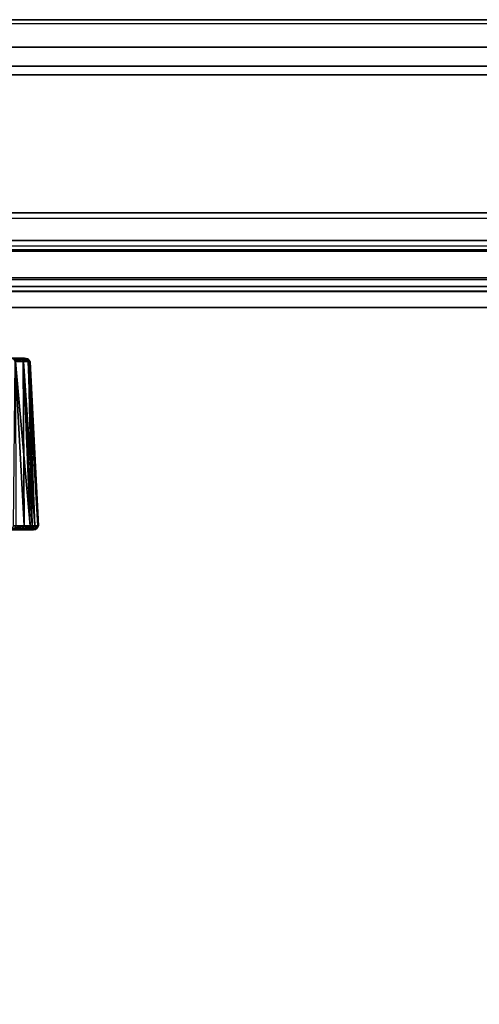
# Model space of a CAD drawing. Units: inches. Extents: x -5 to 216, y -6 to 168.
# Drawn here: x 97 to 99, y 164 to 168 of the extents above; entities that cross this region are included whole.
import ezdxf

# ---------------------------------------------------------------- set-up
doc = ezdxf.new("R2010")
doc.units = ezdxf.units.IN
doc.header["$LTSCALE"] = 0.4
doc.header["$MEASUREMENT"] = 0
for name, color, linetype in [('DISPLAY', 5, 'Continuous'), ('DISPLAY-CLIP', 5, 'Continuous'), ('DISPLAY-INSERT', 5, 'Continuous'), ('DISPLAY-RAIL', 5, 'Continuous'), ('WALL', 7, 'Continuous')]:
    doc.layers.add(name, color=color, linetype=linetype)

# ---------------------------------------------------------------- blocks, each defined once
blk = doc.blocks.new('GEXRL_96_0T')
at = {"layer": 'DISPLAY-INSERT'}
for points in [[(97.0005, -0.8342, 32.51), (0, -0.8342, 32.51), (0, -0.8189, 32.529), (97.0005, -0.8189, 32.529)], [(97.0005, -0.8342, 74.51), (0, -0.8342, 74.51), (0, -0.8189, 74.529), (97.0005, -0.8189, 74.529)], [(97.0005, -0.8387, 33.9863), (97.0005, -0.8199, 33.9705), (0, -0.8199, 33.9705), (0, -0.8387, 33.9863)], [(97.0005, -0.8387, 75.9863), (97.0005, -0.8199, 75.9705), (0, -0.8199, 75.9705), (0, -0.8387, 75.9863)], [(97.0005, -0.8342, 32.51), (97.0005, -0.9427, 32.5089), (0, -0.9427, 32.5089), (0, -0.8342, 32.51)], [(97.0005, -0.8342, 74.51), (97.0005, -0.9427, 74.5089), (0, -0.9427, 74.5089), (0, -0.8342, 74.51)], [(97.0005, -0.8387, 33.9863), (0, -0.8387, 33.9863), (0, -0.9414, 33.9863), (97.0005, -0.9414, 33.9863)], [(97.0005, -0.8387, 75.9863), (0, -0.8387, 75.9863), (0, -0.9414, 75.9863), (97.0005, -0.9414, 75.9863)], [(97.0005, -0.9662, 33.9732), (97.0005, -0.9414, 33.9863), (0, -0.9414, 33.9863), (0, -0.9662, 33.9732)], [(97.0005, -0.9662, 75.9732), (97.0005, -0.9414, 75.9863), (0, -0.9414, 75.9863), (0, -0.9662, 75.9732)], [(0, -0.9427, 32.5089), (0, -0.9662, 32.5218), (97.0005, -0.9662, 32.5218), (97.0005, -0.9427, 32.5089)], [(0, -0.9427, 74.5089), (0, -0.9662, 74.5218), (97.0005, -0.9662, 74.5218), (97.0005, -0.9427, 74.5089)], [(97.0005, -0.9662, 33.9732), (0, -0.9662, 33.9732), (0, -0.983, 33.9515), (97.0005, -0.983, 33.9515)], [(97.0005, -0.9662, 32.5218), (97.0005, -0.9843, 32.5469), (0, -0.9843, 32.5469), (0, -0.9662, 32.5218)], [(97.0005, -0.9662, 75.9732), (0, -0.9662, 75.9732), (0, -0.983, 75.9515), (97.0005, -0.983, 75.9515)], [(97.0005, -0.9662, 74.5218), (97.0005, -0.9843, 74.5469), (0, -0.9843, 74.5469), (0, -0.9662, 74.5218)], [(97.0005, -1.0422, 33.2475), (97.0005, -0.983, 33.9515), (0, -0.983, 33.9515), (0, -1.0422, 33.2475)], [(97.0005, -1.0422, 75.2475), (97.0005, -0.983, 75.9515), (0, -0.983, 75.9515), (0, -1.0422, 75.2475)], [(97.0005, -1.0422, 33.2475), (0, -1.0422, 33.2475), (0, -0.9843, 32.5469), (97.0005, -0.9843, 32.5469)], [(97.0005, -1.0422, 75.2475), (0, -1.0422, 75.2475), (0, -0.9843, 74.5469), (97.0005, -0.9843, 74.5469)]]:
    blk.add_3dface(points, dxfattribs=at)
at = {"layer": 'DISPLAY-RAIL'}
for points in [[(97.0005, -0.1, 31.7475), (97.0005, 0, 31.7475), (0, 0, 31.7475), (0, -0.1, 31.7475)], [(97.0005, -0.1, 34.7475), (97.0005, 0, 34.7475), (0, 0, 34.7475), (0, -0.1, 34.7475)], [(97.0005, -0.1, 73.7475), (97.0005, 0, 73.7475), (0, 0, 73.7475), (0, -0.1, 73.7475)], [(97.0005, -0.1, 76.7475), (97.0005, 0, 76.7475), (0, 0, 76.7475), (0, -0.1, 76.7475)], [(97.0005, -0.1, 32.66), (97.0005, -0.015, 32.66), (0, -0.015, 32.66), (0, -0.1, 32.66)], [(97.0005, -0.1, 33.835), (97.0005, -0.015, 33.835), (0, -0.015, 33.835), (0, -0.1, 33.835)], [(97.0005, -0.1, 74.66), (97.0005, -0.015, 74.66), (0, -0.015, 74.66), (0, -0.1, 74.66)], [(97.0005, -0.1, 75.835), (97.0005, -0.015, 75.835), (0, -0.015, 75.835), (0, -0.1, 75.835)], [(0, -0.1, 32.66), (0, -0.2, 32.5725), (97.0005, -0.2, 32.5725), (97.0005, -0.1, 32.66)], [(0, -0.1, 31.7475), (0, -0.1689, 32.1074), (97.0005, -0.1689, 32.1074), (97.0005, -0.1, 31.7475)], [(0, -0.1, 33.835), (0, -0.2, 33.9225), (97.0005, -0.2, 33.9225), (97.0005, -0.1, 33.835)], [(0, -0.1, 34.7475), (0, -0.1689, 34.3877), (97.0005, -0.1689, 34.3877), (97.0005, -0.1, 34.7475)], [(0, -0.1, 74.66), (0, -0.2, 74.5725), (97.0005, -0.2, 74.5725), (97.0005, -0.1, 74.66)], [(0, -0.1, 73.7475), (0, -0.1689, 74.1074), (97.0005, -0.1689, 74.1074), (97.0005, -0.1, 73.7475)], [(0, -0.1, 75.835), (0, -0.2, 75.9225), (97.0005, -0.2, 75.9225), (97.0005, -0.1, 75.835)], [(0, -0.1, 76.7475), (0, -0.1689, 76.3877), (97.0005, -0.1689, 76.3877), (97.0005, -0.1, 76.7475)], [(97.0005, -0.2, 32.4725), (97.0005, -0.1689, 32.1074), (0, -0.1689, 32.1074), (0, -0.2, 32.4725)], [(97.0005, -0.2, 34.0225), (97.0005, -0.1689, 34.3877), (0, -0.1689, 34.3877), (0, -0.2, 34.0225)], [(97.0005, -0.2, 74.4725), (97.0005, -0.1689, 74.1074), (0, -0.1689, 74.1074), (0, -0.2, 74.4725)], [(97.0005, -0.2, 76.0225), (97.0005, -0.1689, 76.3877), (0, -0.1689, 76.3877), (0, -0.2, 76.0225)], [(97.0005, -0.2, 32.4725), (97.0005, -0.2, 34.0225), (0, -0.2, 34.0225), (0, -0.2, 32.4725)], [(97.0005, -0.7, 32.4725), (97.0005, -0.2, 32.4725), (0, -0.2, 32.4725), (0, -0.7, 32.4725)], [(97.0005, -0.7, 34.0225), (97.0005, -0.2, 34.0225), (0, -0.2, 34.0225), (0, -0.7, 34.0225)], [(97.0005, -0.2, 74.4725), (97.0005, -0.2, 76.0225), (0, -0.2, 76.0225), (0, -0.2, 74.4725)], [(97.0005, -0.7, 74.4725), (97.0005, -0.2, 74.4725), (0, -0.2, 74.4725), (0, -0.7, 74.4725)], [(97.0005, -0.7, 76.0225), (97.0005, -0.2, 76.0225), (0, -0.2, 76.0225), (0, -0.7, 76.0225)], [(0, -0.7, 32.4725), (0, -0.8, 32.4475), (97.0005, -0.8, 32.4475), (97.0005, -0.7, 32.4725)], [(97.0005, -0.8, 31.955), (97.0005, -0.7, 31.955), (0, -0.7, 31.955), (0, -0.8, 31.955)], [(0, -0.7, 34.0225), (0, -0.8, 34.0475), (97.0005, -0.8, 34.0475), (97.0005, -0.7, 34.0225)], [(97.0005, -0.8, 34.54), (97.0005, -0.7, 34.54), (0, -0.7, 34.54), (0, -0.8, 34.54)], [(0, -0.7, 74.4725), (0, -0.8, 74.4475), (97.0005, -0.8, 74.4475), (97.0005, -0.7, 74.4725)], [(97.0005, -0.8, 73.955), (97.0005, -0.7, 73.955), (0, -0.7, 73.955), (0, -0.8, 73.955)], [(0, -0.7, 76.0225), (0, -0.8, 76.0475), (97.0005, -0.8, 76.0475), (97.0005, -0.7, 76.0225)], [(97.0005, -0.8, 76.54), (97.0005, -0.7, 76.54), (0, -0.7, 76.54), (0, -0.8, 76.54)], [(0, -0.72, 32.8225), (0, -0.8, 32.8225), (97.0005, -0.8, 32.8225), (97.0005, -0.72, 32.8225)], [(0, -0.72, 33.6725), (0, -0.8, 33.6725), (97.0005, -0.8, 33.6725), (97.0005, -0.72, 33.6725)], [(0, -0.72, 74.8225), (0, -0.8, 74.8225), (97.0005, -0.8, 74.8225), (97.0005, -0.72, 74.8225)], [(0, -0.72, 75.6725), (0, -0.8, 75.6725), (97.0005, -0.8, 75.6725), (97.0005, -0.72, 75.6725)], [(97.0005, -0.9337, 32.4975), (97.0005, -0.8, 32.4475), (0, -0.8, 32.4475), (0, -0.9337, 32.4975)], [(97.0005, -0.8, 32.8225), (97.0005, -0.8, 32.4475), (0, -0.8, 32.4475), (0, -0.8, 32.8225)], [(97.0005, -0.9337, 32.4975), (97.0005, -0.8, 31.955), (0, -0.8, 31.955), (0, -0.9337, 32.4975)], [(97.0005, -0.8, 33.6725), (97.0005, -0.8, 34.0475), (0, -0.8, 34.0475), (0, -0.8, 33.6725)], [(97.0005, -0.9337, 33.9975), (97.0005, -0.8, 34.54), (0, -0.8, 34.54), (0, -0.9337, 33.9975)], [(97.0005, -0.9337, 74.4975), (97.0005, -0.8, 74.4475), (0, -0.8, 74.4475), (0, -0.9337, 74.4975)], [(97.0005, -0.8, 74.8225), (97.0005, -0.8, 74.4475), (0, -0.8, 74.4475), (0, -0.8, 74.8225)], [(97.0005, -0.9337, 74.4975), (97.0005, -0.8, 73.955), (0, -0.8, 73.955), (0, -0.9337, 74.4975)], [(97.0005, -0.8, 75.6725), (97.0005, -0.8, 76.0475), (0, -0.8, 76.0475), (0, -0.8, 75.6725)], [(97.0005, -0.9337, 75.9975), (97.0005, -0.8, 76.54), (0, -0.8, 76.54), (0, -0.9337, 75.9975)]]:
    blk.add_3dface(points, dxfattribs=at)
blk = doc.blocks.new('GEXSB_E4_0T')
at = {"layer": 'DISPLAY'}
blk.add_point((0, 0), dxfattribs=at)
at = {"layer": 'DISPLAY-CLIP'}
for points in [[(31.3383, -1.2266, 31.8869), (31.3551, -1.2264, 29.2338), (31.3377, -1.2266, 29.1745), (31.3105, -1.2266, 31.9393)], [(31.3172, -1.2304, 31.9437), (31.3172, -1.2304, 31.9437), (31.3455, -1.2304, 31.8906), (31.3105, -1.2266, 31.9393)], [(31.3383, -1.2266, 31.8869), (31.3383, -1.2266, 31.8869), (31.3105, -1.2266, 31.9393), (31.3455, -1.2304, 31.8906)], [(31.354, -1.8334, 29.085), (31.354, -1.8334, 29.085), (31.3151, -1.8334, 29.0372), (31.3219, -1.2386, 29.1146)], [(31.3377, -1.2266, 29.1745), (31.3377, -1.2266, 29.1745), (31.3454, -1.2304, 29.172), (31.3171, -1.2304, 29.1189)], [(31.3454, -1.2304, 29.172), (31.3454, -1.2304, 29.172), (31.3219, -1.2386, 29.1146), (31.3171, -1.2304, 29.1189)], [(31.3514, -1.2387, 31.8931), (31.3514, -1.2387, 31.8931), (31.3172, -1.2304, 31.9437), (31.3225, -1.2389, 31.9475)], [(31.3514, -1.2387, 31.8931), (31.3514, -1.2387, 31.8931), (31.3455, -1.2304, 31.8906), (31.3172, -1.2304, 31.9437)], [(31.3511, -1.2386, 29.1688), (31.3511, -1.2386, 29.1688), (31.3219, -1.2386, 29.1146), (31.3454, -1.2304, 29.172)], [(31.3511, -1.2386, 29.1688), (31.3511, -1.2386, 29.1688), (31.354, -1.8334, 29.085), (31.3219, -1.2386, 29.1146)], [(31.3225, -1.2389, 31.9475), (31.3225, -1.2389, 31.9475), (31.3755, -1.8332, 31.9402), (31.3514, -1.2387, 31.8931)], [(31.3551, -1.2264, 29.2338), (31.3551, -1.2264, 29.2338), (31.3454, -1.2304, 29.172), (31.3377, -1.2266, 29.1745)], [(31.3383, -1.2266, 31.8869), (31.3383, -1.2266, 31.8869), (31.3629, -1.2304, 31.833), (31.3546, -1.2263, 31.8296)], [(31.3551, -1.2264, 29.2338), (31.3551, -1.2264, 29.2338), (31.3383, -1.2266, 31.8869), (31.3546, -1.2263, 31.8296)], [(31.3455, -1.2304, 31.8906), (31.3455, -1.2304, 31.8906), (31.3629, -1.2304, 31.833), (31.3383, -1.2266, 31.8869)], [(31.3551, -1.2264, 29.2338), (31.3551, -1.2264, 29.2338), (31.3629, -1.2304, 29.2296), (31.3454, -1.2304, 29.172)], [(31.3454, -1.2304, 29.172), (31.3454, -1.2304, 29.172), (31.3629, -1.2304, 29.2296), (31.3511, -1.2386, 29.1688)], [(31.3455, -1.2304, 31.8906), (31.3455, -1.2304, 31.8906), (31.3514, -1.2387, 31.8931), (31.3692, -1.2386, 31.8344)], [(31.3455, -1.2304, 31.8906), (31.3455, -1.2304, 31.8906), (31.3692, -1.2386, 31.8344), (31.3629, -1.2304, 31.833)], [(31.3511, -1.2386, 29.1688), (31.3511, -1.2386, 29.1688), (31.3629, -1.2304, 29.2296), (31.3694, -1.2391, 29.2285)], [(31.3829, -1.8334, 29.1393), (31.3829, -1.8334, 29.1393), (31.354, -1.8334, 29.085), (31.3511, -1.2386, 29.1688)], [(31.3829, -1.8334, 29.1393), (31.3829, -1.8334, 29.1393), (31.3511, -1.2386, 29.1688), (31.3694, -1.2391, 29.2285)], [(31.3514, -1.2387, 31.8931), (31.3514, -1.2387, 31.8931), (31.3928, -1.8332, 31.8961), (31.3692, -1.2386, 31.8344)], [(31.3928, -1.8332, 31.8961), (31.3928, -1.8332, 31.8961), (31.3514, -1.2387, 31.8931), (31.3755, -1.8332, 31.9402)], [(31.3546, -1.2263, 31.8296), (31.3546, -1.2263, 31.8296), (31.3677, -1.2291, 31.773), (31.3551, -1.2264, 29.2338)], [(31.3677, -1.2291, 31.773), (31.3677, -1.2291, 31.773), (31.3546, -1.2263, 31.8296), (31.3629, -1.2304, 31.833)], [(31.3677, -1.2291, 31.773), (31.3677, -1.2291, 31.773), (31.3675, -1.2292, 29.286), (31.3551, -1.2264, 29.2338)], [(31.3675, -1.2292, 29.286), (31.3675, -1.2292, 29.286), (31.3629, -1.2304, 29.2296), (31.3551, -1.2264, 29.2338)], [(31.3692, -1.2386, 31.8344), (31.3692, -1.2386, 31.8344), (31.3677, -1.2291, 31.773), (31.3629, -1.2304, 31.833)], [(31.3694, -1.2391, 29.2285), (31.3694, -1.2391, 29.2285), (31.3629, -1.2304, 29.2296), (31.3675, -1.2292, 29.286)], [(31.3675, -1.2292, 29.286), (31.3675, -1.2292, 29.286), (31.3677, -1.2291, 31.773), (31.3753, -1.2391, 29.29)], [(31.3675, -1.2292, 29.286), (31.3675, -1.2292, 29.286), (31.3753, -1.2391, 29.29), (31.3694, -1.2391, 29.2285)], [(31.3753, -1.2391, 29.29), (31.3753, -1.2391, 29.29), (31.3677, -1.2291, 31.773), (31.3756, -1.24, 31.7728)], [(31.3692, -1.2386, 31.8344), (31.3692, -1.2386, 31.8344), (31.3756, -1.24, 31.7728), (31.3677, -1.2291, 31.773)], [(31.4032, -1.8332, 31.8499), (31.4032, -1.8332, 31.8499), (31.3692, -1.2386, 31.8344), (31.3928, -1.8332, 31.8961)], [(31.3756, -1.24, 31.7728), (31.3756, -1.24, 31.7728), (31.3692, -1.2386, 31.8344), (31.4032, -1.8332, 31.8499)], [(31.4064, -1.8338, 31.8037), (31.4066, -1.8329, 29.2587), (31.3753, -1.2391, 29.29), (31.3756, -1.24, 31.7728)], [(31.3876, -1.848, 31.8513), (31.3876, -1.848, 31.8513), (31.3524, -1.8479, 31.9533), (31.2313, -1.8482, 32.064)], [(31.3524, -1.8479, 31.9533), (31.3524, -1.8479, 31.9533), (31.3122, -1.8479, 32.0074), (31.2313, -1.8482, 32.064)], [(31.2318, -1.8483, 29.1599), (31.2318, -1.8483, 29.1599), (31.3858, -1.848, 29.2022), (31.2313, -1.8482, 32.064)], [(31.3876, -1.848, 31.8513), (31.3876, -1.848, 31.8513), (31.2313, -1.8482, 32.064), (31.3858, -1.848, 29.2022)], [(31.3694, -1.8478, 29.1452), (31.3694, -1.8478, 29.1452), (31.2318, -1.8483, 29.1599), (31.3079, -1.8481, 29.0519)], [(31.3694, -1.8478, 29.1452), (31.3694, -1.8478, 29.1452), (31.3858, -1.848, 29.2022), (31.2318, -1.8483, 29.1599)], [(31.3079, -1.8481, 29.0519), (31.3079, -1.8481, 29.0519), (31.3105, -1.843, 29.041), (31.3421, -1.8475, 29.0922)], [(31.3694, -1.8478, 29.1452), (31.3694, -1.8478, 29.1452), (31.3079, -1.8481, 29.0519), (31.3421, -1.8475, 29.0922)], [(31.3105, -1.843, 29.041), (31.3105, -1.843, 29.041), (31.3151, -1.8334, 29.0372), (31.354, -1.8334, 29.085)], [(31.3105, -1.843, 29.041), (31.3105, -1.843, 29.041), (31.354, -1.8334, 29.085), (31.3488, -1.843, 29.0878)], [(31.3488, -1.843, 29.0878), (31.3488, -1.843, 29.0878), (31.3421, -1.8475, 29.0922), (31.3105, -1.843, 29.041)], [(31.3187, -1.8428, 32.0135), (31.3187, -1.8428, 32.0135), (31.3122, -1.8479, 32.0074), (31.3474, -1.8428, 31.9774)], [(31.3122, -1.8479, 32.0074), (31.3122, -1.8479, 32.0074), (31.3524, -1.8479, 31.9533), (31.3474, -1.8428, 31.9774)], [(31.3474, -1.8428, 31.9774), (31.3474, -1.8428, 31.9774), (31.3241, -1.8331, 32.0161), (31.3187, -1.8428, 32.0135)], [(31.3474, -1.8428, 31.9774), (31.3474, -1.8428, 31.9774), (31.3524, -1.8335, 31.9801), (31.3241, -1.8331, 32.0161)], [(31.3694, -1.8478, 29.1452), (31.3694, -1.8478, 29.1452), (31.3421, -1.8475, 29.0922), (31.3773, -1.843, 29.1411)], [(31.3488, -1.843, 29.0878), (31.3488, -1.843, 29.0878), (31.3773, -1.843, 29.1411), (31.3421, -1.8475, 29.0922)], [(31.3704, -1.8428, 31.9375), (31.3704, -1.8428, 31.9375), (31.3524, -1.8335, 31.9801), (31.3474, -1.8428, 31.9774)], [(31.3474, -1.8428, 31.9774), (31.3474, -1.8428, 31.9774), (31.3524, -1.8479, 31.9533), (31.3704, -1.8428, 31.9375)], [(31.3829, -1.8334, 29.1393), (31.3829, -1.8334, 29.1393), (31.3488, -1.843, 29.0878), (31.354, -1.8334, 29.085)], [(31.3829, -1.8334, 29.1393), (31.3829, -1.8334, 29.1393), (31.3773, -1.843, 29.1411), (31.3488, -1.843, 29.0878)], [(31.3524, -1.8335, 31.9801), (31.3524, -1.8335, 31.9801), (31.3704, -1.8428, 31.9375), (31.3755, -1.8332, 31.9402)], [(31.3704, -1.8428, 31.9375), (31.3704, -1.8428, 31.9375), (31.3524, -1.8479, 31.9533), (31.3796, -1.8475, 31.8923)], [(31.3524, -1.8479, 31.9533), (31.3524, -1.8479, 31.9533), (31.3876, -1.848, 31.8513), (31.3796, -1.8475, 31.8923)], [(31.3773, -1.843, 29.1411), (31.3773, -1.843, 29.1411), (31.3948, -1.843, 29.199), (31.3694, -1.8478, 29.1452)], [(31.3694, -1.8478, 29.1452), (31.3694, -1.8478, 29.1452), (31.3948, -1.843, 29.199), (31.3858, -1.848, 29.2022)], [(31.3872, -1.8428, 31.8946), (31.3872, -1.8428, 31.8946), (31.3755, -1.8332, 31.9402), (31.3704, -1.8428, 31.9375)], [(31.3796, -1.8475, 31.8923), (31.3796, -1.8475, 31.8923), (31.3872, -1.8428, 31.8946), (31.3704, -1.8428, 31.9375)], [(31.3755, -1.8332, 31.9402), (31.3755, -1.8332, 31.9402), (31.3872, -1.8428, 31.8946), (31.3928, -1.8332, 31.8961)], [(31.3773, -1.843, 29.1411), (31.3773, -1.843, 29.1411), (31.3829, -1.8334, 29.1393), (31.4004, -1.8338, 29.1978)], [(31.3773, -1.843, 29.1411), (31.3773, -1.843, 29.1411), (31.4004, -1.8338, 29.1978), (31.3948, -1.843, 29.199)], [(31.3876, -1.848, 31.8513), (31.3876, -1.848, 31.8513), (31.3872, -1.8428, 31.8946), (31.3796, -1.8475, 31.8923)], [(31.395, -1.8467, 29.259), (31.395, -1.8467, 29.259), (31.3858, -1.848, 29.2022), (31.3948, -1.843, 29.199)], [(31.3858, -1.848, 29.2022), (31.3858, -1.848, 29.2022), (31.395, -1.8467, 29.259), (31.3876, -1.848, 31.8513)], [(31.3928, -1.8332, 31.8961), (31.3928, -1.8332, 31.8961), (31.3872, -1.8428, 31.8946), (31.3974, -1.8428, 31.8497)], [(31.3876, -1.848, 31.8513), (31.3876, -1.848, 31.8513), (31.3974, -1.8428, 31.8497), (31.3872, -1.8428, 31.8946)], [(31.395, -1.8467, 31.8038), (31.395, -1.8467, 31.8038), (31.3974, -1.8428, 31.8497), (31.3876, -1.848, 31.8513)], [(31.395, -1.8467, 29.259), (31.395, -1.8467, 29.259), (31.395, -1.8467, 31.8038), (31.3876, -1.848, 31.8513)], [(31.3974, -1.8428, 31.8497), (31.3974, -1.8428, 31.8497), (31.4032, -1.8332, 31.8499), (31.3928, -1.8332, 31.8961)], [(31.4004, -1.8338, 29.1978), (31.4004, -1.8338, 29.1978), (31.4015, -1.8421, 29.259), (31.3948, -1.843, 29.199)], [(31.4015, -1.8421, 29.259), (31.4015, -1.8421, 29.259), (31.395, -1.8467, 29.259), (31.3948, -1.843, 29.199)], [(31.4015, -1.8421, 29.259), (31.4015, -1.8421, 29.259), (31.4015, -1.8421, 31.8038), (31.395, -1.8467, 29.259)], [(31.4015, -1.8421, 31.8038), (31.4015, -1.8421, 31.8038), (31.395, -1.8467, 31.8038), (31.395, -1.8467, 29.259)], [(31.395, -1.8467, 31.8038), (31.395, -1.8467, 31.8038), (31.4015, -1.8421, 31.8038), (31.3974, -1.8428, 31.8497)], [(31.4015, -1.8421, 31.8038), (31.4015, -1.8421, 31.8038), (31.4032, -1.8332, 31.8499), (31.3974, -1.8428, 31.8497)], [(31.4004, -1.8338, 29.1978), (31.4004, -1.8338, 29.1978), (31.4066, -1.8329, 29.2587), (31.4015, -1.8421, 29.259)], [(31.4064, -1.8338, 31.8037), (31.4064, -1.8338, 31.8037), (31.4015, -1.8421, 29.259), (31.4066, -1.8329, 29.2587)], [(31.4064, -1.8338, 31.8037), (31.4064, -1.8338, 31.8037), (31.4032, -1.8332, 31.8499), (31.4015, -1.8421, 31.8038)], [(31.4015, -1.8421, 31.8038), (31.4015, -1.8421, 31.8038), (31.4015, -1.8421, 29.259), (31.4064, -1.8338, 31.8037)]]:
    blk.add_3dface(points, dxfattribs=at)
for points, invisible_edges in [([(31.3225, -1.2389, 31.9475), (31.3225, -1.2389, 31.9475), (31.3524, -1.8335, 31.9801), (31.3755, -1.8332, 31.9402)], 2), ([(31.3241, -1.8331, 32.0161), (31.3241, -1.8331, 32.0161), (31.3524, -1.8335, 31.9801), (31.3225, -1.2389, 31.9475)], 4), ([(31.4004, -1.8338, 29.1978), (31.4004, -1.8338, 29.1978), (31.3829, -1.8334, 29.1393), (31.3694, -1.2391, 29.2285)], 9), ([(31.4004, -1.8338, 29.1978), (31.4004, -1.8338, 29.1978), (31.3694, -1.2391, 29.2285), (31.4066, -1.8329, 29.2587)], 2), ([(31.3753, -1.2391, 29.29), (31.3753, -1.2391, 29.29), (31.4066, -1.8329, 29.2587), (31.3694, -1.2391, 29.2285)], 2), ([(31.4064, -1.8338, 31.8037), (31.4064, -1.8338, 31.8037), (31.3756, -1.24, 31.7728), (31.4032, -1.8332, 31.8499)], 2)]:
    blk.add_3dface(points, dxfattribs=dict(at, invisible_edges=invisible_edges))

msp = doc.modelspace()

# ---------------------------------------------------------------- linework, layer by layer
at = {"layer": 'WALL'}
msp.add_lwpolyline([(0, 168), (216, 168), (216, 0)], dxfattribs=at)

# ---------------------------------------------------------------- block references
for name, p in [('GEXRL_96_0T', (27.0664, 168)), ('GEXSB_E4_0T', (66.0664, 168)), ('GEXSB_E4_0T', (99.0664, 168))]:
    msp.add_blockref(name, p)

doc.saveas('drawing.dxf')
